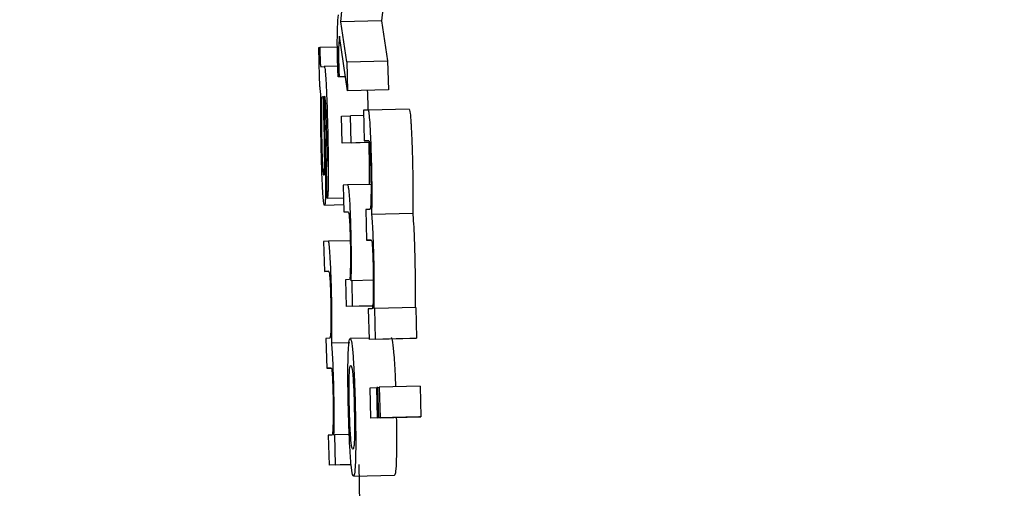
# Model space of a CAD drawing. Units: inches. Extents: x 170 to 312, y 215 to 248.
# Drawn here: x 185 to 186, y 224 to 224 of the extents above; entities that cross this region are included whole.
import ezdxf

# ---------------------------------------------------------------- set-up
doc = ezdxf.new("R2010")
doc.units = ezdxf.units.IN
doc.header["$LTSCALE"] = 0.25
doc.header["$MEASUREMENT"] = 0
doc.layers.add('ANNOTATIONS', color=1, linetype='Continuous')
doc.layers.add('MOTOR LH', color=7, linetype='Continuous')
doc.styles.add('ARIAL', font='arial.ttf', dxfattribs={"height": 0.09375})
doc.dimstyles.new('STANDARD$0', dxfattribs={"dimtxt": 0.09375, "dimasz": 0.09375, "dimexe": 0.03125, "dimexo": 0.046875, "dimgap": 0.09, "dimtad": 0, "dimtih": 1, "dimtoh": 1, "dimdec": 4, "dimzin": 0, "dimdsep": 46, "dimtxsty": 'ARIAL', "dimcen": 0.09, "dimadec": 0, "dimazin": 0, "dimtfac": 1, "dimtdec": 4, "dimtofl": 0, "dimtmove": 0, "dimatfit": 1, "dimfxl": 1, "dimtolj": 1, "dimtzin": 0, "dimarcsym": 0})

# ---------------------------------------------------------------- blocks, each defined once
blk = doc.blocks.new('*D130')
at = {"layer": 'ANNOTATIONS', "color": 0, "lineweight": -2, "transparency": 16777216}
for p, q in [((185.289705, 224.436735), (187.135668, 224.436735)), ((187.104418, 224.342985), (187.104418, 222.643354)), ((187.104418, 220.508863), (187.104418, 222.208494)), ((186.373893, 220.415113), (187.135668, 220.415113))]:
    blk.add_line(p, q, dxfattribs=at)
at = {"layer": 'ANNOTATIONS', "color": 0, "transparency": 16777216}
for points in [[(187.088793, 224.342985), (187.120043, 224.342985), (187.104418, 224.436735)], [(187.088793, 220.508863), (187.120043, 220.508863), (187.104418, 220.415113)]]:
    blk.add_solid(points, dxfattribs=at)
at = {"layer": 'defpoints', "color": 0, "transparency": 16777216}
for p in [(185.24283, 224.436735), (186.327018, 220.415113), (187.104418, 220.415113)]:
    blk.add_point(p, dxfattribs=at)
at = {"layer": 'ANNOTATIONS', "color": 0, "transparency": 16777216, "insert": (187.104418, 222.425924), "char_height": 0.09375, "attachment_point": 5, "style": 'ARIAL'}
blk.add_mtext('\\A1;OPENING\\PHEIGHT', dxfattribs=at)
blk = doc.blocks.new('*D131')
at = {"layer": 'ANNOTATIONS', "color": 0, "lineweight": -2, "transparency": 16777216}
for p, q in [((185.289705, 225.272719), (187.790657, 225.272719)), ((187.759407, 225.178969), (187.759407, 223.061346)), ((187.759407, 220.508863), (187.759407, 222.626486)), ((187.294237, 220.415113), (187.790657, 220.415113))]:
    blk.add_line(p, q, dxfattribs=at)
at = {"layer": 'ANNOTATIONS', "color": 0, "transparency": 16777216}
for points in [[(187.743782, 225.178969), (187.775032, 225.178969), (187.759407, 225.272719)], [(187.743782, 220.508863), (187.775032, 220.508863), (187.759407, 220.415113)]]:
    blk.add_solid(points, dxfattribs=at)
at = {"layer": 'defpoints', "color": 0, "transparency": 16777216}
for p in [(185.24283, 225.272719), (187.247362, 220.415113), (187.759407, 220.415113)]:
    blk.add_point(p, dxfattribs=at)
at = {"layer": 'ANNOTATIONS', "color": 0, "transparency": 16777216, "insert": (187.759407, 222.843916), "char_height": 0.09375, "attachment_point": 5, "style": 'ARIAL'}
blk.add_mtext('\\A1;TOTAL\\PHEIGHT', dxfattribs=at)

msp = doc.modelspace()

# ---------------------------------------------------------------- linework, layer by layer
at = {"layer": 'MOTOR LH'}
for p, q in [((185.500166, 223.793279), (185.500267, 223.794224)), ((185.50125, 223.794248), (185.501149, 223.793303)), ((185.501149, 223.793303), (185.500166, 223.793279)), ((185.500313, 223.792319), (185.500166, 223.793279)), ((185.501149, 223.793303), (185.501296, 223.792342)), ((185.500329, 223.791622), (185.500139, 223.792938)), ((185.499642, 223.792663), (185.499666, 223.792665)), ((185.500086, 223.792674), (185.499666, 223.792665)), ((185.500313, 223.792319), (185.501296, 223.792342)), ((185.500313, 223.792319), (185.500329, 223.791622)), ((185.501296, 223.792342), (185.501313, 223.791645)), ((185.49969, 223.792201), (185.49977, 223.792205)), ((185.500096, 223.792213), (185.49977, 223.792205)), ((185.50028, 223.791959), (185.500104, 223.791955)), ((185.500128, 223.791956), (185.500104, 223.791955)), ((185.50028, 223.79196), (185.500128, 223.791956)), ((185.501313, 223.791645), (185.500329, 223.791622)), ((185.499728, 223.791484), (185.49975, 223.791485)), ((185.500834, 223.791156), (185.500716, 223.791151)), ((185.500716, 223.791151), (185.500733, 223.790414)), ((185.501817, 223.79118), (185.500834, 223.791156)), ((185.499755, 223.791054), (185.499765, 223.790489)), ((185.499776, 223.791097), (185.499788, 223.790506)), ((185.500187, 223.791008), (185.500402, 223.791019)), ((185.500203, 223.790362), (185.500187, 223.791008)), ((185.500719, 223.791026), (185.500402, 223.791019)), ((185.500417, 223.790372), (185.500402, 223.791019)), ((185.500733, 223.790414), (185.500839, 223.790419)), ((185.50084, 223.790417), (185.500733, 223.790414)), ((185.500853, 223.790378), (185.500203, 223.790362)), ((185.500417, 223.790372), (185.500203, 223.790362)), ((185.500417, 223.790372), (185.500852, 223.790382)), ((185.499839, 223.789036), (185.499822, 223.789754)), ((185.500851, 223.789488), (185.500848, 223.789369)), ((185.500332, 223.789357), (185.500227, 223.789352)), ((185.500227, 223.789352), (185.500242, 223.788706)), ((185.500896, 223.78937), (185.500332, 223.789357)), ((185.499839, 223.789036), (185.500234, 223.789046)), ((185.500238, 223.788876), (185.499777, 223.788865)), ((185.500863, 223.788766), (185.500773, 223.788762)), ((185.500773, 223.788762), (185.500791, 223.788026)), ((185.500242, 223.788706), (185.500344, 223.78871)), ((185.501901, 223.788665), (185.500917, 223.788642)), ((185.499871, 223.788), (185.499756, 223.787995)), ((185.499756, 223.787995), (185.499773, 223.787277)), ((185.500392, 223.788013), (185.499871, 223.788)), ((185.500791, 223.788026), (185.500903, 223.788031)), ((185.500903, 223.788028), (185.500791, 223.788026)), ((185.499773, 223.787277), (185.499876, 223.787281)), ((185.499877, 223.787279), (185.499773, 223.787277)), ((185.50038, 223.787081), (185.500282, 223.787076)), ((185.500282, 223.787076), (185.500297, 223.78643)), ((185.500439, 223.78705), (185.50042, 223.787049)), ((185.500951, 223.787062), (185.500439, 223.78705)), ((185.500454, 223.786437), (185.500439, 223.78705)), ((185.500921, 223.786445), (185.500297, 223.78643)), ((185.500454, 223.786437), (185.500297, 223.78643)), ((185.500454, 223.786437), (185.500923, 223.786448)), ((185.501974, 223.786404), (185.500991, 223.78638)), ((185.501974, 223.786404), (185.501992, 223.785668)), ((185.500921, 223.786377), (185.50083, 223.786373)), ((185.50083, 223.786373), (185.500848, 223.785637)), ((185.500991, 223.78638), (185.500972, 223.786379)), ((185.501008, 223.785644), (185.500991, 223.78638)), ((185.4999, 223.785668), (185.499811, 223.785665)), ((185.499811, 223.785665), (185.499829, 223.784946)), ((185.500388, 223.785558), (185.499953, 223.785547)), ((185.500847, 223.785673), (185.500395, 223.785663)), ((185.501831, 223.78566), (185.500848, 223.785637)), ((185.501008, 223.785644), (185.500848, 223.785637)), ((185.501008, 223.785644), (185.501992, 223.785668)), ((185.501992, 223.785668), (185.501831, 223.78566)), ((185.499829, 223.784946), (185.499938, 223.784951)), ((185.499939, 223.784949), (185.499829, 223.784946)), ((185.502079, 223.784512), (185.501096, 223.784489)), ((185.502079, 223.784512), (185.502096, 223.783776)), ((185.500876, 223.784479), (185.501036, 223.784486)), ((185.500893, 223.783743), (185.500876, 223.784479)), ((185.501064, 223.784487), (185.501036, 223.784486)), ((185.501054, 223.78375), (185.501036, 223.784486)), ((185.501064, 223.784487), (185.501096, 223.784489)), ((185.501082, 223.783751), (185.501064, 223.784487)), ((185.501096, 223.784489), (185.501113, 223.783753)), ((185.501877, 223.783766), (185.500893, 223.783743)), ((185.501054, 223.78375), (185.500893, 223.783743)), ((185.501054, 223.78375), (185.502037, 223.783774)), ((185.502065, 223.783775), (185.501082, 223.783751)), ((185.501113, 223.783753), (185.501082, 223.783751)), ((185.501113, 223.783753), (185.502096, 223.783776)), ((185.502037, 223.783774), (185.501877, 223.783766)), ((185.502037, 223.783774), (185.502037, 223.783774)), ((185.502096, 223.783776), (185.502065, 223.783775)), ((185.499956, 223.783338), (185.499867, 223.783334)), ((185.499867, 223.783334), (185.499885, 223.782616)), ((185.500024, 223.783341), (185.500005, 223.78334)), ((185.500373, 223.783349), (185.500024, 223.783341)), ((185.500041, 223.782623), (185.500024, 223.783341)), ((185.500419, 223.782628), (185.499885, 223.782616)), ((185.500041, 223.782623), (185.499885, 223.782616)), ((185.500041, 223.782623), (185.500418, 223.782632)), ((185.5006, 223.782633), (185.500622, 223.781687)), ((185.500475, 223.782353), (185.501458, 223.782376))]:
    msp.add_line(p, q, dxfattribs=at)
for points, knots in [([(185.500086, 223.792968), (185.500087, 223.793029), (185.500093, 223.793255), (185.500104, 223.793367), (185.500112, 223.793449)], [0, 0, 0, 0, 0.269443, 1, 1, 1, 1]), ([(185.50009, 223.792433), (185.500088, 223.792517), (185.500085, 223.792683), (185.500085, 223.79286), (185.500086, 223.792945), (185.500086, 223.792968)], [0, 0, 0, 0, 0.420511, 0.842073, 1, 1, 1, 1]), ([(185.500139, 223.792938), (185.500135, 223.792902), (185.500127, 223.79283), (185.50012, 223.792723), (185.500116, 223.792669)], [0, 0, 0, 0, 0.49822, 1, 1, 1, 1]), ([(185.49965, 223.792188), (185.499649, 223.792249), (185.499646, 223.792409), (185.499643, 223.792566), (185.499642, 223.792663)], [0, 0, 0, 0, 0.38157, 1, 1, 1, 1]), ([(185.499666, 223.792665), (185.499666, 223.79263), (185.499666, 223.792577), (185.499667, 223.792501), (185.499668, 223.79246), (185.499669, 223.79244)], [0, 0, 0, 0, 0.4874402, 0.7417485, 1, 1, 1, 1]), ([(185.500116, 223.792669), (185.500115, 223.792637), (185.500114, 223.792584), (185.500114, 223.792461), (185.500116, 223.792381), (185.500116, 223.79234)], [0, 0, 0, 0, 0.413306, 0.692895, 1, 1, 1, 1]), ([(185.499669, 223.79244), (185.499669, 223.792415), (185.49967, 223.792369), (185.499673, 223.79231), (185.499677, 223.79226), (185.499683, 223.792207), (185.499687, 223.792204), (185.49969, 223.792201)], [0, 0, 0, 0, 0.139571, 0.255966, 0.371698, 0.556552, 1, 1, 1, 1]), ([(185.500104, 223.791955), (185.500101, 223.792034), (185.500096, 223.792192), (185.500092, 223.792353), (185.50009, 223.792433)], [0, 0, 0, 0, 0.498762, 1, 1, 1, 1]), ([(185.500116, 223.79234), (185.500117, 223.792313), (185.500118, 223.792259), (185.500121, 223.792179), (185.500123, 223.792127), (185.500123, 223.792101)], [0, 0, 0, 0, 0.337193, 0.667979, 1, 1, 1, 1]), ([(185.499691, 223.791542), (185.499687, 223.791561), (185.499679, 223.791591), (185.499668, 223.791718), (185.49966, 223.791868), (185.499654, 223.792033), (185.499652, 223.792139), (185.49965, 223.792188)], [0, 0, 0, 0, 0.319021, 0.503541, 0.689462, 0.856268, 1, 1, 1, 1]), ([(185.49977, 223.792205), (185.499776, 223.792194), (185.499787, 223.792176), (185.499804, 223.791995), (185.49982, 223.791719), (185.499838, 223.791263), (185.499847, 223.790889), (185.499853, 223.790662)], [0, 0, 0, 0, 0.20816, 0.351389, 0.494889, 0.694219, 1, 1, 1, 1]), ([(185.500123, 223.792101), (185.500124, 223.792083), (185.500126, 223.792034), (185.500127, 223.791986), (185.500128, 223.791956)], [0, 0, 0, 0, 0.388311, 1, 1, 1, 1]), ([(185.500806, 223.791633), (185.50081, 223.791544), (185.500817, 223.791393), (185.500821, 223.791224), (185.500823, 223.791156)], [0, 0, 0, 0, 0.593575, 1, 1, 1, 1]), ([(185.499699, 223.790161), (185.499696, 223.790301), (185.499689, 223.790631), (185.499686, 223.791125), (185.499689, 223.791402), (185.499691, 223.791542)], [0, 0, 0, 0, 0.267146, 0.629588, 1, 1, 1, 1]), ([(185.499714, 223.791353), (185.499716, 223.791382), (185.499718, 223.791455), (185.499724, 223.791482), (185.499728, 223.791484), (185.499728, 223.791484)], [0, 0, 0, 0, 0.368549, 0.910282, 1, 1, 1, 1]), ([(185.49975, 223.791485), (185.49975, 223.791416), (185.499751, 223.791277), (185.499753, 223.791129), (185.499755, 223.791054)], [0, 0, 0, 0, 0.495429, 1, 1, 1, 1]), ([(185.499783, 223.79149), (185.499781, 223.791485), (185.499777, 223.791478), (185.499774, 223.791418), (185.499774, 223.791378), (185.499774, 223.791363)], [0, 0, 0, 0, 0.5607002, 0.835671, 1, 1, 1, 1]), ([(185.499774, 223.791363), (185.499774, 223.791339), (185.499774, 223.791291), (185.499775, 223.7912), (185.499776, 223.791134), (185.499776, 223.791097)], [0, 0, 0, 0, 0.30136, 0.603397, 1, 1, 1, 1]), ([(185.499829, 223.790638), (185.499826, 223.79078), (185.49982, 223.79099), (185.49981, 223.791248), (185.499801, 223.791394), (185.499791, 223.791479), (185.499786, 223.791486), (185.499783, 223.79149)], [0, 0, 0, 0, 0.342639, 0.509567, 0.678224, 0.824016, 1, 1, 1, 1]), ([(185.499711, 223.790933), (185.499711, 223.791011), (185.49971, 223.79117), (185.499713, 223.791291), (185.499714, 223.791353)], [0, 0, 0, 0, 0.48964, 1, 1, 1, 1]), ([(185.500876, 223.790796), (185.500871, 223.790881), (185.500859, 223.79105), (185.500844, 223.791146), (185.500837, 223.791153), (185.500834, 223.791156)], [0, 0, 0, 0, 0.39448, 0.789652, 1, 1, 1, 1]), ([(185.501817, 223.79118), (185.501823, 223.791169), (185.501834, 223.791147), (185.501849, 223.790982), (185.501857, 223.790853), (185.50186, 223.79082)], [0, 0, 0, 0, 0.425526, 0.853598, 1, 1, 1, 1]), ([(185.49972, 223.790311), (185.499718, 223.79039), (185.499713, 223.790607), (185.499712, 223.790806), (185.499711, 223.790933)], [0, 0, 0, 0, 0.3641032, 1, 1, 1, 1]), ([(185.499853, 223.790662), (185.499856, 223.790527), (185.499864, 223.790181), (185.499869, 223.789759), (185.499868, 223.789527), (185.499868, 223.789464)], [0, 0, 0, 0, 0.319233, 0.817081, 1, 1, 1, 1]), ([(185.500912, 223.789858), (185.500907, 223.790061), (185.500897, 223.790408), (185.500882, 223.790682), (185.500876, 223.790796)], [0, 0, 0, 0, 0.582423, 1, 1, 1, 1]), ([(185.50186, 223.79082), (185.501864, 223.790743), (185.501874, 223.790558), (185.501886, 223.790226), (185.501893, 223.789984), (185.501895, 223.789882)], [0, 0, 0, 0, 0.287815, 0.699196, 1, 1, 1, 1]), ([(185.499765, 223.790489), (185.499767, 223.790363), (185.499771, 223.790151), (185.499774, 223.789894), (185.499773, 223.789786), (185.499773, 223.789747)], [0, 0, 0, 0, 0.486325, 0.816716, 1, 1, 1, 1]), ([(185.499788, 223.790506), (185.499791, 223.790324), (185.499798, 223.789959), (185.499801, 223.789613), (185.499803, 223.789439)], [0, 0, 0, 0, 0.495893, 1, 1, 1, 1]), ([(185.499822, 223.789754), (185.499825, 223.789764), (185.499831, 223.78978), (185.499837, 223.789895), (185.499839, 223.790068), (185.499836, 223.790325), (185.499832, 223.790525), (185.499829, 223.790638)], [0, 0, 0, 0, 0.224896, 0.383624, 0.543, 0.741942, 1, 1, 1, 1]), ([(185.500839, 223.790419), (185.500845, 223.790413), (185.500854, 223.790403), (185.500867, 223.790288), (185.500876, 223.790142), (185.500885, 223.789944), (185.500888, 223.789804), (185.50089, 223.789727)], [0, 0, 0, 0, 0.3323616, 0.5021047, 0.6735022, 0.8202737, 1, 1, 1, 1]), ([(185.499738, 223.789783), (185.499735, 223.789854), (185.499727, 223.790014), (185.499722, 223.790204), (185.49972, 223.790311)], [0, 0, 0, 0, 0.437624, 1, 1, 1, 1]), ([(185.500843, 223.790378), (185.500843, 223.790345), (185.500849, 223.790102), (185.500852, 223.789782), (185.500851, 223.78955), (185.500851, 223.789488)], [0, 0, 0, 0, 0.100619, 0.758468, 1, 1, 1, 1]), ([(185.499734, 223.789215), (185.49973, 223.789292), (185.49972, 223.789482), (185.499708, 223.789818), (185.499702, 223.790061), (185.499699, 223.790161)], [0, 0, 0, 0, 0.285318, 0.706036, 1, 1, 1, 1]), ([(185.499761, 223.789583), (185.499757, 223.78959), (185.499752, 223.789602), (185.499744, 223.789696), (185.49974, 223.789761), (185.499738, 223.789783)], [0, 0, 0, 0, 0.491679, 0.824829, 1, 1, 1, 1]), ([(185.499773, 223.789747), (185.499772, 223.789707), (185.49977, 223.789626), (185.499765, 223.789586), (185.499762, 223.789584), (185.499761, 223.789583)], [0, 0, 0, 0, 0.412585, 0.826285, 1, 1, 1, 1]), ([(185.50089, 223.789727), (185.500892, 223.789631), (185.500896, 223.789439), (185.500897, 223.789211), (185.500895, 223.789097), (185.500894, 223.78905)], [0, 0, 0, 0, 0.373232, 0.7457817, 1, 1, 1, 1]), ([(185.500922, 223.789234), (185.500921, 223.789313), (185.50092, 223.789512), (185.500915, 223.789729), (185.500912, 223.789858)], [0, 0, 0, 0, 0.400589, 1, 1, 1, 1]), ([(185.501895, 223.789882), (185.501897, 223.789796), (185.501902, 223.78958), (185.501904, 223.789378), (185.501905, 223.789257)], [0, 0, 0, 0, 0.3995731, 1, 1, 1, 1]), ([(185.499803, 223.789439), (185.499803, 223.789376), (185.499803, 223.789207), (185.499799, 223.789089), (185.499797, 223.789016)], [0, 0, 0, 0, 0.371756, 1, 1, 1, 1]), ([(185.499868, 223.789464), (185.499866, 223.789373), (185.499863, 223.789189), (185.499852, 223.789056), (185.499843, 223.789042), (185.499839, 223.789036)], [0, 0, 0, 0, 0.344061, 0.688312, 1, 1, 1, 1]), ([(185.500417, 223.788184), (185.500412, 223.788337), (185.500406, 223.788596), (185.500391, 223.788924), (185.500375, 223.789161), (185.500354, 223.789333), (185.50034, 223.789348), (185.500332, 223.789357)], [0, 0, 0, 0, 0.212997, 0.361202, 0.509803, 0.704478, 1, 1, 1, 1]), ([(185.500917, 223.788642), (185.500919, 223.78873), (185.500922, 223.788907), (185.500922, 223.789124), (185.500922, 223.789234)], [0, 0, 0, 0, 0.4945231, 1, 1, 1, 1]), ([(185.501905, 223.789257), (185.501905, 223.789175), (185.501905, 223.788956), (185.501902, 223.788777), (185.501901, 223.788665)], [0, 0, 0, 0, 0.37718, 1, 1, 1, 1]), ([(185.499777, 223.788865), (185.499771, 223.788875), (185.49976, 223.788894), (185.499745, 223.789049), (185.499737, 223.789173), (185.499734, 223.789215)], [0, 0, 0, 0, 0.445945, 0.81271, 1, 1, 1, 1]), ([(185.499797, 223.789016), (185.499795, 223.788979), (185.49979, 223.788883), (185.499782, 223.788872), (185.499777, 223.788865)], [0, 0, 0, 0, 0.37761, 1, 1, 1, 1]), ([(185.500894, 223.78905), (185.500892, 223.788987), (185.500888, 223.788832), (185.500875, 223.788774), (185.500866, 223.788768), (185.500863, 223.788766)], [0, 0, 0, 0, 0.313969, 0.776618, 1, 1, 1, 1]), ([(185.500344, 223.78871), (185.500351, 223.788701), (185.500361, 223.788689), (185.500376, 223.788534), (185.500385, 223.78838), (185.500392, 223.7882), (185.500395, 223.788081), (185.500396, 223.788022)], [0, 0, 0, 0, 0.413378, 0.56896, 0.725661, 0.865842, 1, 1, 1, 1]), ([(185.500948, 223.788148), (185.500943, 223.788247), (185.500933, 223.788444), (185.500923, 223.788576), (185.500917, 223.788642)], [0, 0, 0, 0, 0.5035474, 1, 1, 1, 1]), ([(185.501901, 223.788665), (185.501905, 223.78861), (185.501916, 223.78848), (185.501926, 223.788285), (185.501931, 223.788172)], [0, 0, 0, 0, 0.421243, 1, 1, 1, 1]), ([(185.500425, 223.787619), (185.500425, 223.787694), (185.500423, 223.787874), (185.500419, 223.78807), (185.500417, 223.788184)], [0, 0, 0, 0, 0.4161266, 1, 1, 1, 1]), ([(185.500967, 223.787581), (185.500965, 223.787654), (185.50096, 223.78785), (185.500953, 223.788033), (185.500948, 223.788148)], [0, 0, 0, 0, 0.3742204, 1, 1, 1, 1]), ([(185.501931, 223.788172), (185.501934, 223.788104), (185.501941, 223.787924), (185.501947, 223.787727), (185.50195, 223.787604)], [0, 0, 0, 0, 0.374173, 1, 1, 1, 1]), ([(185.499912, 223.787649), (185.499907, 223.787732), (185.499896, 223.787897), (185.499881, 223.78799), (185.499874, 223.787998), (185.499871, 223.788)], [0, 0, 0, 0, 0.394277, 0.789568, 1, 1, 1, 1]), ([(185.500396, 223.788022), (185.500398, 223.787935), (185.500401, 223.787762), (185.500402, 223.787525), (185.5004, 223.787402), (185.500398, 223.787337)], [0, 0, 0, 0, 0.32428, 0.647973, 1, 1, 1, 1]), ([(185.500903, 223.788031), (185.500907, 223.788025), (185.500914, 223.788017), (185.500925, 223.78792), (185.500933, 223.78779), (185.500941, 223.787611), (185.500944, 223.787482), (185.500946, 223.787407)], [0, 0, 0, 0, 0.303879, 0.475174, 0.648115, 0.796855, 1, 1, 1, 1]), ([(185.499947, 223.786734), (185.499942, 223.786932), (185.499933, 223.787271), (185.499918, 223.787538), (185.499912, 223.787649)], [0, 0, 0, 0, 0.58279, 1, 1, 1, 1]), ([(185.50042, 223.787049), (185.500421, 223.787132), (185.500425, 223.7873), (185.500425, 223.787512), (185.500425, 223.787619)], [0, 0, 0, 0, 0.493511, 1, 1, 1, 1]), ([(185.500972, 223.786379), (185.500974, 223.786585), (185.500978, 223.786902), (185.500972, 223.787356), (185.500968, 223.787542), (185.500967, 223.787581)], [0, 0, 0, 0, 0.595345, 0.915042, 1, 1, 1, 1]), ([(185.50195, 223.787604), (185.501953, 223.787453), (185.50196, 223.78711), (185.501959, 223.78671), (185.501956, 223.786488), (185.501955, 223.786403)], [0, 0, 0, 0, 0.328159, 0.745199, 1, 1, 1, 1]), ([(185.500398, 223.787337), (185.500396, 223.787252), (185.500392, 223.787112), (185.500383, 223.78709), (185.50038, 223.787081)], [0, 0, 0, 0, 0.610929, 1, 1, 1, 1]), ([(185.500946, 223.787407), (185.500948, 223.78731), (185.500952, 223.787115), (185.500952, 223.786876), (185.500951, 223.786756), (185.50095, 223.786705)], [0, 0, 0, 0, 0.363593, 0.727117, 1, 1, 1, 1]), ([(185.499876, 223.787281), (185.499882, 223.787275), (185.49989, 223.787266), (185.499903, 223.787154), (185.499912, 223.787011), (185.49992, 223.786818), (185.499924, 223.786681), (185.499926, 223.786606)], [0, 0, 0, 0, 0.3323, 0.501956, 0.67331, 0.82035, 1, 1, 1, 1]), ([(185.499957, 223.786125), (185.499956, 223.786203), (185.499955, 223.786397), (185.49995, 223.786608), (185.499947, 223.786734)], [0, 0, 0, 0, 0.403504, 1, 1, 1, 1]), ([(185.50095, 223.786705), (185.500948, 223.786643), (185.500944, 223.786491), (185.500933, 223.786392), (185.500925, 223.786381), (185.500921, 223.786377)], [0, 0, 0, 0, 0.301562, 0.733472, 1, 1, 1, 1]), ([(185.499926, 223.786606), (185.499928, 223.786512), (185.499932, 223.786325), (185.499932, 223.786102), (185.499931, 223.785991), (185.49993, 223.785946)], [0, 0, 0, 0, 0.373163, 0.74641, 1, 1, 1, 1]), ([(185.49993, 223.785946), (185.499928, 223.785885), (185.499923, 223.785733), (185.499911, 223.785677), (185.499903, 223.78567), (185.4999, 223.785668)], [0, 0, 0, 0, 0.314205, 0.776798, 1, 1, 1, 1]), ([(185.499953, 223.785547), (185.499954, 223.785633), (185.499957, 223.785806), (185.499957, 223.786018), (185.499957, 223.786125)], [0, 0, 0, 0, 0.494425, 1, 1, 1, 1]), ([(185.501378, 223.785686), (185.501391, 223.785673), (185.501413, 223.785649), (185.501437, 223.785372), (185.501448, 223.785251)], [0, 0, 0, 0, 0.564783, 1, 1, 1, 1]), ([(185.499982, 223.785066), (185.499978, 223.785162), (185.499968, 223.785355), (185.499958, 223.785483), (185.499953, 223.785547)], [0, 0, 0, 0, 0.5030359, 1, 1, 1, 1]), ([(185.500345, 223.785203), (185.500347, 223.785285), (185.500355, 223.785511), (185.500374, 223.785643), (185.500389, 223.785657), (185.500395, 223.785663)], [0, 0, 0, 0, 0.264152, 0.726653, 1, 1, 1, 1]), ([(185.500395, 223.785663), (185.500408, 223.785649), (185.500429, 223.785625), (185.500454, 223.785348), (185.500465, 223.785228)], [0, 0, 0, 0, 0.564857, 1, 1, 1, 1]), ([(185.500351, 223.784005), (185.500347, 223.784178), (185.50034, 223.784523), (185.500339, 223.784938), (185.500343, 223.785127), (185.500345, 223.785203)], [0, 0, 0, 0, 0.374286, 0.750868, 1, 1, 1, 1]), ([(185.500465, 223.785228), (185.500472, 223.78512), (185.500487, 223.784906), (185.500505, 223.784465), (185.500513, 223.78416), (185.500517, 223.784013)], [0, 0, 0, 0, 0.341612, 0.683955, 1, 1, 1, 1]), ([(185.501448, 223.785251), (185.501456, 223.785145), (185.50147, 223.784937), (185.501481, 223.784641), (185.501486, 223.784497)], [0, 0, 0, 0, 0.513218, 1, 1, 1, 1]), ([(185.500001, 223.784512), (185.499999, 223.784584), (185.499994, 223.784776), (185.499987, 223.784954), (185.499982, 223.785066)], [0, 0, 0, 0, 0.37715, 1, 1, 1, 1]), ([(185.500372, 223.784731), (185.500375, 223.784798), (185.500384, 223.784985), (185.5004, 223.785014), (185.50041, 223.785016), (185.500411, 223.785016)], [0, 0, 0, 0, 0.333394, 0.921915, 1, 1, 1, 1]), ([(185.500411, 223.785016), (185.500417, 223.785011), (185.500431, 223.784998), (185.500448, 223.784888), (185.500458, 223.784768), (185.50046, 223.784752)], [0, 0, 0, 0, 0.40899, 0.922363, 1, 1, 1, 1]), ([(185.499938, 223.784951), (185.499942, 223.784946), (185.499949, 223.784938), (185.49996, 223.784843), (185.499968, 223.784717), (185.499975, 223.784542), (185.499978, 223.784415), (185.49998, 223.784342)], [0, 0, 0, 0, 0.303698, 0.47493, 0.647773, 0.796734, 1, 1, 1, 1]), ([(185.500375, 223.784007), (185.500373, 223.784105), (185.500369, 223.784302), (185.500368, 223.784556), (185.500371, 223.784676), (185.500372, 223.784731)], [0, 0, 0, 0, 0.347819, 0.69749, 1, 1, 1, 1]), ([(185.50046, 223.784752), (185.500464, 223.78469), (185.500473, 223.784564), (185.500485, 223.784293), (185.50049, 223.784102), (185.500492, 223.784009)], [0, 0, 0, 0, 0.339238, 0.680252, 1, 1, 1, 1]), ([(185.500005, 223.78334), (185.500008, 223.783541), (185.500011, 223.78385), (185.500006, 223.784293), (185.500001, 223.784474), (185.500001, 223.784512)], [0, 0, 0, 0, 0.594994, 0.915027, 1, 1, 1, 1]), ([(185.49998, 223.784342), (185.499982, 223.784247), (185.499986, 223.784057), (185.499987, 223.783824), (185.499985, 223.783708), (185.499984, 223.783658)], [0, 0, 0, 0, 0.363096, 0.726884, 1, 1, 1, 1]), ([(185.500402, 223.782807), (185.500394, 223.782923), (185.500379, 223.783155), (185.500362, 223.783596), (185.500354, 223.783885), (185.500351, 223.784005)], [0, 0, 0, 0, 0.368159, 0.738048, 1, 1, 1, 1]), ([(185.500407, 223.783279), (185.500402, 223.783351), (185.500392, 223.783494), (185.500381, 223.783766), (185.500377, 223.783941), (185.500375, 223.784007)], [0, 0, 0, 0, 0.381744, 0.7666712, 1, 1, 1, 1]), ([(185.500492, 223.784009), (185.500495, 223.783876), (185.5005, 223.783654), (185.5005, 223.783386), (185.500495, 223.783184), (185.500481, 223.783023), (185.500467, 223.783008), (185.500458, 223.782999)], [0, 0, 0, 0, 0.191723, 0.321492, 0.451218, 0.660083, 1, 1, 1, 1]), ([(185.500517, 223.784013), (185.50052, 223.78383), (185.500528, 223.783464), (185.500529, 223.783049), (185.500525, 223.782865), (185.500524, 223.782803)], [0, 0, 0, 0, 0.3956263, 0.7946026, 1, 1, 1, 1]), ([(185.499984, 223.783658), (185.499982, 223.783597), (185.499978, 223.783449), (185.499968, 223.783352), (185.499959, 223.783342), (185.499956, 223.783338)], [0, 0, 0, 0, 0.301586, 0.733489, 1, 1, 1, 1]), ([(185.501505, 223.783757), (185.501507, 223.78367), (185.501512, 223.7834), (185.501512, 223.783073), (185.501508, 223.782889), (185.501507, 223.782826)], [0, 0, 0, 0, 0.239556, 0.741549, 1, 1, 1, 1]), ([(185.500458, 223.782999), (185.500452, 223.783004), (185.500438, 223.783014), (185.50042, 223.783117), (185.500409, 223.783257), (185.500407, 223.783279)], [0, 0, 0, 0, 0.374903, 0.897172, 1, 1, 1, 1]), ([(185.500475, 223.782353), (185.500468, 223.782359), (185.500449, 223.782376), (185.500423, 223.782537), (185.500406, 223.782756), (185.500402, 223.782807)], [0, 0, 0, 0, 0.332295, 0.84454, 1, 1, 1, 1]), ([(185.500524, 223.782803), (185.500521, 223.78272), (185.500514, 223.7825), (185.500496, 223.782371), (185.500481, 223.782358), (185.500475, 223.782353)], [0, 0, 0, 0, 0.271098, 0.727304, 1, 1, 1, 1]), ([(185.501507, 223.782826), (185.501504, 223.782744), (185.501497, 223.782523), (185.501479, 223.782396), (185.501464, 223.782382), (185.501458, 223.782376)], [0, 0, 0, 0, 0.2711186, 0.7272654, 1, 1, 1, 1])]:
    msp.add_open_spline(points, degree=3, knots=knots, dxfattribs=at)

# ---------------------------------------------------------------- dimensions: what is measured, and where the dimension line sits
at = {"layer": 'ANNOTATIONS'}
for base, p1, p2, text, picture, middle in [((187.759407, 220.415113), (185.24283, 225.272719), (187.247362, 220.415113), 'TOTAL\\PHEIGHT', '*D131', (187.759407, 222.843916)), ((187.104418, 220.415113), (185.24283, 224.436735), (186.327018, 220.415113), 'OPENING\\PHEIGHT', '*D130', (187.104418, 222.425924))]:
    dim = msp.add_linear_dim(base=base, p1=p1, p2=p2, angle=90, text=text, dimstyle='STANDARD$0', dxfattribs=at)
    dim.commit()
    dim.dimension.update_dxf_attribs({"geometry": picture, "text_midpoint": middle})

doc.saveas('drawing.dxf')
